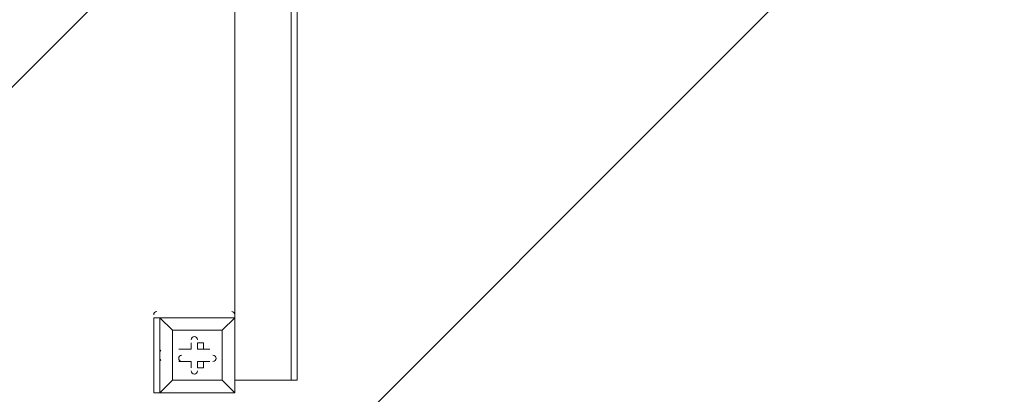
# Model space of a CAD drawing. Units: millimetres. Extents: x -5074 to 11968, y -10010 to -1115.
# Drawn here: x -2964 to -1963, y -6389 to -6008 of the extents above; entities that cross this region are included whole.
import ezdxf

# ---------------------------------------------------------------- set-up
doc = ezdxf.new("R2010")
doc.units = ezdxf.units.MM
doc.header["$MEASUREMENT"] = 0
doc.layers.add('Layer 1', color=7, linetype='Continuous', lineweight=0)

msp = doc.modelspace()

# ---------------------------------------------------------------- linework, layer by layer
at = {"layer": 'Layer 1', "color": 7, "lineweight": 9}
for p, q in [((-2745.6, -6375), (-2745.6, -5397.1)), ((-2688.4, -5397.1), (-2688.4, -6375)), ((-2745.6, -5467), (-2745.6, -6311.5)), ((-2682.1, -5924.2), (-2682.1, -6375)), ((-2828.1, -6311.5), (-2821.8, -6311.5)), ((-2828.1, -6311.5), (-2828.1, -6387.7)), ((-2821.8, -6311.5), (-2821.8, -6311.5)), ((-2821.8, -6311.5), (-2821.8, -6311.5)), ((-2821.8, -6387.7), (-2821.8, -6311.5)), ((-2821.8, -6311.5), (-2809.1, -6324.2)), ((-2809.1, -6324.2), (-2821.8, -6311.5)), ((-2821.8, -6311.5), (-2745.6, -6311.5)), ((-2745.6, -6311.5), (-2821.8, -6311.5)), ((-2745.6, -6311.5), (-2758.3, -6324.2)), ((-2758.3, -6324.2), (-2745.6, -6311.5)), ((-2745.6, -6311.5), (-2745.6, -6311.5)), ((-2745.6, -6311.5), (-2745.6, -6311.5)), ((-2745.6, -6311.5), (-2745.6, -6311.5)), ((-2745.6, -6311.5), (-2745.6, -6387.7)), ((-2745.6, -6387.7), (-2745.6, -6311.5)), ((-2809.1, -6324.2), (-2758.3, -6324.2)), ((-2809.1, -6375), (-2809.1, -6324.2)), ((-2809.1, -6324.2), (-2809.1, -6324.2)), ((-2809.1, -6324.2), (-2809.1, -6324.2)), ((-2809.1, -6324.2), (-2809.1, -6324.2)), ((-2758.3, -6324.2), (-2809.1, -6324.2)), ((-2809.1, -6324.2), (-2809.1, -6375)), ((-2758.3, -6324.2), (-2758.3, -6375)), ((-2758.3, -6324.2), (-2758.3, -6324.2)), ((-2758.3, -6324.2), (-2758.3, -6324.2)), ((-2758.3, -6324.2), (-2758.3, -6324.2)), ((-2758.3, -6375), (-2758.3, -6324.2)), ((-2790, -6336.9), (-2790, -6343.3)), ((-2790, -6336.9), (-2790, -6336.9)), ((-2790, -6336.9), (-2790, -6343.3)), ((-2790, -6336.9), (-2790, -6336.9)), ((-2790, -6343.3), (-2790, -6336.9)), ((-2783.7, -6336.9), (-2777.3, -6336.9)), ((-2783.7, -6336.9), (-2783.7, -6343.3)), ((-2777.3, -6336.9), (-2777.3, -6336.9)), ((-2777.3, -6343.3), (-2777.3, -6336.9)), ((-2777.3, -6343.3), (-2777.3, -6336.9)), ((-2828.1, -6343.3), (-2828.1, -6343.3)), ((-2828.1, -6349.6), (-2828.1, -6349.6)), ((-2828.1, -6349.6), (-2828.1, -6349.6)), ((-2828.1, -6349.6), (-2828.1, -6349.6)), ((-2802.7, -6343.3), (-2802.7, -6343.3)), ((-2790, -6343.3), (-2802.7, -6343.3)), ((-2790, -6343.3), (-2802.7, -6343.3)), ((-2802.7, -6343.3), (-2802.7, -6343.3)), ((-2802.7, -6343.3), (-2790, -6343.3)), ((-2790, -6343.3), (-2790, -6343.3)), ((-2790, -6343.3), (-2790, -6343.3)), ((-2783.7, -6343.3), (-2777.3, -6343.3)), ((-2783.7, -6343.3), (-2771, -6343.3)), ((-2771, -6343.3), (-2777.3, -6343.3)), ((-2771, -6343.3), (-2777.3, -6343.3)), ((-2777.3, -6343.3), (-2777.3, -6343.3)), ((-2771, -6343.3), (-2771, -6343.3)), ((-2771, -6343.3), (-2771, -6343.3)), ((-2828.1, -6356), (-2828.1, -6356)), ((-2802.7, -6356), (-2790, -6356)), ((-2802.7, -6356), (-2802.7, -6356)), ((-2802.7, -6356), (-2790, -6356)), ((-2802.7, -6356), (-2802.7, -6356)), ((-2790, -6356), (-2802.7, -6356)), ((-2790, -6356), (-2790, -6362.3)), ((-2790, -6356), (-2790, -6362.3)), ((-2790, -6356), (-2790, -6356)), ((-2790, -6362.3), (-2790, -6356)), ((-2790, -6356), (-2790, -6356)), ((-2771, -6356), (-2783.7, -6356)), ((-2783.7, -6356), (-2777.3, -6356)), ((-2783.7, -6356), (-2783.7, -6362.3)), ((-2777.3, -6356), (-2771, -6356)), ((-2777.3, -6356), (-2771, -6356)), ((-2777.3, -6356), (-2777.3, -6356)), ((-2777.3, -6362.3), (-2777.3, -6356)), ((-2777.3, -6362.3), (-2777.3, -6356)), ((-2771, -6356), (-2771, -6356)), ((-2771, -6356), (-2771, -6356)), ((-2790, -6362.3), (-2790, -6362.3)), ((-2790, -6362.3), (-2790, -6362.3)), ((-2783.7, -6362.3), (-2777.3, -6362.3)), ((-2777.3, -6362.3), (-2777.3, -6362.3)), ((-2821.8, -6387.7), (-2809.1, -6375)), ((-2809.1, -6375), (-2821.8, -6387.7)), ((-2758.3, -6375), (-2809.1, -6375)), ((-2809.1, -6375), (-2809.1, -6375)), ((-2809.1, -6375), (-2809.1, -6375)), ((-2809.1, -6375), (-2809.1, -6375)), ((-2809.1, -6375), (-2758.3, -6375)), ((-2758.3, -6375), (-2758.3, -6375)), ((-2758.3, -6375), (-2758.3, -6375)), ((-2758.3, -6375), (-2758.3, -6375)), ((-2745.6, -6387.7), (-2758.3, -6375)), ((-2758.3, -6375), (-2745.6, -6387.7)), ((-2688.4, -6375), (-2745.6, -6375)), ((-2745.6, -6375), (-2745.6, -6375)), ((-2688.4, -6375), (-2682.1, -6375)), ((-2828.1, -6387.7), (-2821.8, -6387.7)), ((-2821.8, -6387.7), (-2821.8, -6387.7)), ((-2821.8, -6387.7), (-2821.8, -6387.7)), ((-2745.6, -6387.7), (-2821.8, -6387.7)), ((-2821.8, -6387.7), (-2745.6, -6387.7)), ((-2745.6, -6387.7), (-2745.6, -6387.7)), ((-2745.6, -6387.7), (-2745.6, -6387.7)), ((-2745.6, -6387.7), (-2745.6, -6387.7))]:
    msp.add_line(p, q, dxfattribs=at)
msp.add_lwpolyline([(-2828.1, -6343.3), (-2828.1, -6349.6), (-2828.1, -6356)], dxfattribs=at)
at = {"layer": 'Layer 1', "color": 1, "lineweight": 9}
msp.add_open_spline([(-250, -6656.8), (-367, -6741.9), (-495.6, -6811.9), (-632.8, -6864.4), (-865.9, -7072.3), (-1157.7, -7215.7), (-1480, -7265.8), (-1723.6, -7406.3), (-2005.7, -7487.1), (-2306.5, -7487.1), (-3221.6, -7487.1), (-3966.1, -6742.6), (-3966.1, -5827.5), (-3966.1, -4999.4), (-3356.5, -4311.1), (-2562.5, -4187.6), (-2487.7, -4144.5), (-2409.3, -4107), (-2327.8, -4075.8), (-2141.3, -3909.5), (-1917.2, -3784.8), (-1670, -3715.8), (-1393.6, -3510), (-1051.3, -3388), (-681, -3388), (31.1, -3388), (639.9, -3838.8), (875, -4470)], degree=3, knots=[0, 0, 0, 0, 1, 1, 1, 2, 2, 2, 3, 3, 3, 4, 4, 4, 5, 5, 5, 6, 6, 6, 7, 7, 7, 8, 8, 8, 9, 9, 9, 9], dxfattribs=at)
at = {"layer": 'Layer 1', "color": 253, "lineweight": 9}
for points, knots in [([(-322.9, -3427.2), (-438.3, -3401.7), (-558.1, -3388), (-681, -3388), (-799.8, -3388), (-915.6, -3400.7), (-1027.3, -3424.5), (-1027.3, -3424.5), (-3898.5, -6295.6), (-3898.5, -6295.6), (-3847.6, -6468.2), (-3769.5, -6629.1), (-3669.1, -6773.4), (-3669.1, -6773.4), (-322.9, -3427.2), (-322.9, -3427.2)], [0, 0, 0, 0, 1, 1, 1, 2, 2, 2, 3, 3, 3, 4, 4, 4, 5, 5, 5, 5]), ([(-250, -4754.3), (-250, -4754.3), (-250, -4470), (-250, -4470), (-250, -4470), (34.3, -4470), (34.3, -4470), (34.3, -4470), (558.7, -3945.6), (558.7, -3945.6), (447.2, -3820.2), (317, -3711.7), (172.5, -3624.7), (172.5, -3624.7), (-3333, -7130.2), (-3333, -7130.2), (-3197.5, -7237.2), (-3045.2, -7323.8), (-2880.4, -7384.7), (-2880.4, -7384.7), (-250, -4754.3), (-250, -4754.3)], [0, 0, 0, 0, 1, 1, 1, 2, 2, 2, 3, 3, 3, 4, 4, 4, 5, 5, 5, 6, 6, 6, 7, 7, 7, 7]), ([(-250, -5447.2), (-250, -5447.2), (-2289.4, -7486.6), (-2289.4, -7486.6), (-1995, -7483.5), (-1718.9, -7403.6), (-1480, -7265.8), (-1429.5, -7257.9), (-1379.8, -7247.5), (-1330.9, -7235.2), (-1330.9, -7235.2), (-250, -6154.3), (-250, -6154.3), (-250, -6154.3), (-250, -5447.2), (-250, -5447.2)], [0, 0, 0, 0, 1, 1, 1, 2, 2, 2, 3, 3, 3, 4, 4, 4, 5, 5, 5, 5])]:
    msp.add_open_spline(points, degree=3, knots=knots, dxfattribs=at)
at = {"layer": 'Layer 1', "color": 7, "lineweight": 9}
for points in [[(-2824.9, -6305.2), (-2826.7, -6305.2), (-2828.1, -6306.6), (-2828.1, -6308.4)], [(-2745.6, -6308.4), (-2745.6, -6306.6), (-2747, -6305.2), (-2748.7, -6305.2)], [(-2821, -6344.4), (-2821.5, -6345), (-2821.8, -6345.7), (-2821.8, -6346.4)], [(-2821.8, -6352.8), (-2821.8, -6353.6), (-2821.5, -6354.3), (-2821, -6354.9)]]:
    msp.add_open_spline(points, degree=3, dxfattribs=at)
for points in [[(-2783.7, -6333.8), (-2783.7, -6332), (-2785.1, -6330.6), (-2786.8, -6330.6), (-2788.6, -6330.6), (-2790, -6332), (-2790, -6333.8)], [(-2783.7, -6333.8), (-2783.7, -6332), (-2785.1, -6330.6), (-2786.8, -6330.6), (-2788.6, -6330.6), (-2790, -6332), (-2790, -6333.8)], [(-2783.7, -6333.8), (-2783.7, -6332), (-2785.1, -6330.6), (-2786.8, -6330.6), (-2788.6, -6330.6), (-2790, -6332), (-2790, -6333.8)], [(-2799.5, -6349.6), (-2801.3, -6349.6), (-2802.7, -6351.1), (-2802.7, -6352.8), (-2802.7, -6354.6), (-2801.3, -6356), (-2799.5, -6356)], [(-2799.5, -6349.6), (-2801.3, -6349.6), (-2802.7, -6351.1), (-2802.7, -6352.8), (-2802.7, -6354.6), (-2801.3, -6356), (-2799.5, -6356)], [(-2799.5, -6349.6), (-2801.3, -6349.6), (-2802.7, -6351.1), (-2802.7, -6352.8), (-2802.7, -6354.6), (-2801.3, -6356), (-2799.5, -6356)], [(-2767.8, -6356), (-2766, -6356), (-2764.6, -6354.6), (-2764.6, -6352.8), (-2764.6, -6351.1), (-2766, -6349.6), (-2767.8, -6349.6)], [(-2767.8, -6356), (-2766, -6356), (-2764.6, -6354.6), (-2764.6, -6352.8), (-2764.6, -6351.1), (-2766, -6349.6), (-2767.8, -6349.6)], [(-2767.8, -6356), (-2766, -6356), (-2764.6, -6354.6), (-2764.6, -6352.8), (-2764.6, -6351.1), (-2766, -6349.6), (-2767.8, -6349.6)], [(-2790, -6365.5), (-2790, -6367.3), (-2788.6, -6368.7), (-2786.8, -6368.7), (-2785.1, -6368.7), (-2783.7, -6367.3), (-2783.7, -6365.5)], [(-2790, -6365.5), (-2790, -6367.3), (-2788.6, -6368.7), (-2786.8, -6368.7), (-2785.1, -6368.7), (-2783.7, -6367.3), (-2783.7, -6365.5)], [(-2790, -6365.5), (-2790, -6367.3), (-2788.6, -6368.7), (-2786.8, -6368.7), (-2785.1, -6368.7), (-2783.7, -6367.3), (-2783.7, -6365.5)]]:
    msp.add_open_spline(points, degree=3, knots=[0, 0, 0, 0, 1, 1, 1, 2, 2, 2, 2], dxfattribs=at)

doc.saveas('drawing.dxf')
